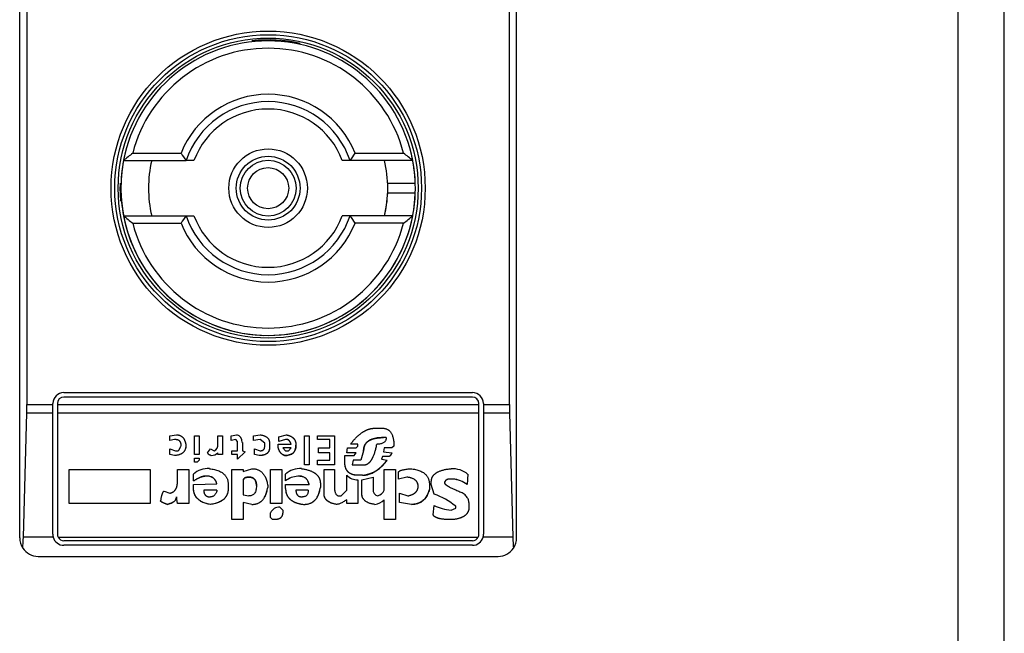
# Model space of a CAD drawing. Units: millimetres. Extents: x 0 to 408, y -2 to 410.
# Drawn here: x 112 to 115, y 348 to 349 of the extents above; entities that cross this region are included whole.
import ezdxf

# ---------------------------------------------------------------- set-up
doc = ezdxf.new("R2010")
doc.units = ezdxf.units.MM
for name, color, linetype in [('60996214.03', 7, 'Continuous'), ('60996214.05', 7, 'Continuous'), ('Predeterminado', 7, 'Continuous')]:
    doc.layers.add(name, color=color, linetype=linetype)

# ---------------------------------------------------------------- blocks, each defined once
blk = doc.blocks.new('SE')
at = {"layer": '60996214.03', "color": 7, "linetype": 'Continuous'}
for p, q in [((111.8344, 347.859), (111.8344, 349.759)), ((113.1844, 347.859), (113.1844, 349.759)), ((111.8541, 349.3965), (111.8541, 348.2215)), ((113.1647, 348.2215), (113.1647, 349.3965)), ((112.1415, 348.904), (112.2728, 348.904)), ((112.7461, 348.904), (112.8774, 348.904)), ((112.1165, 348.884), (112.2867, 348.884)), ((112.3079, 348.884), (112.2867, 348.884)), ((112.7321, 348.884), (112.7109, 348.884)), ((112.9023, 348.884), (112.7321, 348.884)), ((112.9092, 348.8215), (112.8342, 348.8215)), ((112.8342, 348.7965), (112.9092, 348.7965)), ((112.1165, 348.734), (112.2867, 348.734)), ((112.1415, 348.714), (112.2728, 348.714)), ((112.2867, 348.734), (112.3079, 348.734)), ((112.7321, 348.734), (112.7109, 348.734)), ((112.9023, 348.734), (112.7321, 348.734)), ((112.8774, 348.714), (112.7461, 348.714)), ((111.9544, 348.254), (113.0644, 348.254)), ((113.0644, 348.2415), (111.9544, 348.2415)), ((111.8541, 348.2215), (111.9244, 348.2215)), ((111.9244, 348.2215), (111.9244, 348.224)), ((111.9244, 348.1989), (111.9244, 348.2215)), ((111.9369, 348.224), (111.9369, 348.2215)), ((111.9369, 348.2215), (113.0819, 348.2215)), ((111.9369, 348.2215), (111.9369, 348.1989)), ((113.0819, 348.2215), (113.0819, 348.224)), ((113.0819, 348.1989), (113.0819, 348.2215)), ((113.0944, 348.224), (113.0944, 348.2215)), ((113.0944, 348.2215), (113.1647, 348.2215)), ((113.0944, 348.2215), (113.0944, 348.1989)), ((111.8445, 347.8614), (111.8538, 348.1989)), ((111.8538, 348.1989), (111.9244, 348.1989)), ((111.9244, 347.869), (111.9244, 348.1989)), ((111.9369, 348.1989), (113.0819, 348.1989)), ((111.9369, 348.1989), (111.9369, 347.869)), ((113.0819, 347.869), (113.0819, 348.1989)), ((113.0944, 348.1989), (113.0944, 347.869)), ((113.0944, 348.1989), (113.165, 348.1989)), ((113.165, 348.1989), (113.1744, 347.8614)), ((112.7994, 348.1569), (112.8199, 348.1569)), ((112.2426, 348.1365), (112.2604, 348.139)), ((112.2426, 348.1237), (112.2426, 348.1365)), ((112.2553, 348.1263), (112.2426, 348.1237)), ((112.309, 348.0854), (112.309, 348.1365)), ((112.309, 348.1365), (112.3218, 348.1365)), ((112.3218, 348.1365), (112.3218, 348.0854)), ((112.3728, 348.1135), (112.3728, 348.1365)), ((112.3728, 348.1365), (112.3856, 348.1365)), ((112.3856, 348.1365), (112.3856, 348.0854)), ((112.4086, 348.1365), (112.4239, 348.139)), ((112.4086, 348.1237), (112.4086, 348.1365)), ((112.4214, 348.1263), (112.4086, 348.1237)), ((112.4265, 348.1212), (112.4214, 348.1263)), ((112.4699, 348.1365), (112.4878, 348.139)), ((112.4699, 348.1237), (112.4699, 348.1365)), ((112.4878, 348.1263), (112.4699, 348.1237)), ((112.5006, 348.1161), (112.4878, 348.1263)), ((112.5389, 348.1339), (112.5593, 348.139)), ((112.5389, 348.1212), (112.5389, 348.1339)), ((112.5568, 348.1263), (112.5389, 348.1212)), ((112.5619, 348.1263), (112.5568, 348.1263)), ((112.6079, 348.0573), (112.6079, 348.1365)), ((112.6079, 348.1365), (112.6206, 348.1365)), ((112.6206, 348.1365), (112.6206, 348.0573)), ((112.6436, 348.1263), (112.6436, 348.1365)), ((112.6436, 348.1365), (112.6896, 348.1365)), ((112.6768, 348.1263), (112.6436, 348.1263)), ((112.6768, 348.1033), (112.6768, 348.1263)), ((112.6896, 348.1365), (112.6896, 348.0573)), ((112.8301, 348.1314), (112.8224, 348.1314)), ((112.2426, 348.0854), (112.2426, 348.1007)), ((112.2426, 348.1007), (112.2579, 348.0956)), ((112.3447, 348.0905), (112.3524, 348.1007)), ((112.3524, 348.1007), (112.3626, 348.0956)), ((112.4265, 348.0956), (112.4265, 348.1212)), ((112.4393, 348.1186), (112.4393, 348.0956)), ((112.4725, 348.0854), (112.4725, 348.1007)), ((112.4725, 348.1007), (112.4878, 348.0956)), ((112.5006, 348.1109), (112.5006, 348.1161)), ((112.5133, 348.1161), (112.5133, 348.1058)), ((112.5363, 348.1135), (112.5721, 348.1135)), ((112.5721, 348.1033), (112.5491, 348.1033)), ((112.5491, 348.1033), (112.5568, 348.0956)), ((112.5721, 348.1033), (112.5644, 348.0956)), ((112.6462, 348.0905), (112.6462, 348.1033)), ((112.6462, 348.1033), (112.6768, 348.1033)), ((112.7228, 348.0905), (112.7254, 348.1033)), ((112.7254, 348.1033), (112.7484, 348.1033)), ((112.7535, 348.1135), (112.733, 348.1135)), ((112.7484, 348.1033), (112.7535, 348.1084)), ((112.7535, 348.1084), (112.7535, 348.1135)), ((112.825, 348.1033), (112.8224, 348.0931)), ((112.8454, 348.1033), (112.825, 348.1033)), ((112.8505, 348.1084), (112.8454, 348.1033)), ((112.8505, 348.1212), (112.8505, 348.1084)), ((112.2553, 348.0828), (112.2426, 348.0854)), ((112.2579, 348.0956), (112.263, 348.0956)), ((112.3218, 348.0854), (112.309, 348.0854)), ((112.309, 348.065), (112.309, 348.0752)), ((112.309, 348.0752), (112.3218, 348.0752)), ((112.3218, 348.0752), (112.3218, 348.0701)), ((112.3728, 348.0854), (112.3728, 348.0905)), ((112.3856, 348.0854), (112.3728, 348.0854)), ((112.4112, 348.0854), (112.4112, 348.0956)), ((112.4112, 348.0956), (112.4265, 348.0956)), ((112.4265, 348.0854), (112.4112, 348.0854)), ((112.4469, 348.0931), (112.4265, 348.0726)), ((112.4265, 348.0726), (112.4265, 348.0854)), ((112.4393, 348.0956), (112.4469, 348.0931)), ((112.4852, 348.0828), (112.4725, 348.0854)), ((112.5568, 348.0956), (112.5644, 348.0956)), ((112.6768, 348.0905), (112.6462, 348.0905)), ((112.6768, 348.0701), (112.6768, 348.0905)), ((112.7177, 348.065), (112.7177, 348.0828)), ((112.7177, 348.0828), (112.7432, 348.0828)), ((112.7484, 348.0905), (112.7228, 348.0905)), ((112.7432, 348.0828), (112.7484, 348.0905)), ((112.7688, 348.0956), (112.7611, 348.0701)), ((112.8199, 348.0803), (112.8173, 348.0726)), ((112.8173, 348.0726), (112.8327, 348.0701)), ((112.8378, 348.0803), (112.8199, 348.0803)), ((112.8224, 348.0931), (112.8454, 348.0905)), ((111.9692, 347.9526), (111.9692, 348.0445)), ((111.9692, 348.0445), (112.1889, 348.0445)), ((112.1889, 348.0445), (112.1889, 347.9526)), ((112.263, 348.0113), (112.263, 348.0445)), ((112.263, 348.0445), (112.2937, 348.0445)), ((112.2937, 348.0445), (112.2937, 347.9526)), ((112.3166, 348.065), (112.309, 348.065)), ((112.3218, 348.0701), (112.3166, 348.065)), ((112.4112, 347.9091), (112.4112, 348.0445)), ((112.4112, 348.0445), (112.4418, 348.0445)), ((112.4418, 348.0394), (112.4648, 348.0471)), ((112.4418, 348.0445), (112.4418, 348.0394)), ((112.5159, 347.9526), (112.5159, 348.0445)), ((112.5159, 348.0445), (112.5465, 348.0445)), ((112.5465, 348.0445), (112.5465, 347.9526)), ((112.6206, 348.0573), (112.6079, 348.0573)), ((112.6436, 348.0573), (112.6436, 348.0701)), ((112.6436, 348.0701), (112.6768, 348.0701)), ((112.6896, 348.0573), (112.6436, 348.0573)), ((112.6615, 347.9781), (112.6615, 348.0445)), ((112.6615, 348.0445), (112.6896, 348.0445)), ((112.6896, 348.0445), (112.6896, 347.996)), ((112.7407, 348.0701), (112.7381, 348.0573)), ((112.7381, 348.0573), (112.7688, 348.0573)), ((112.7611, 348.0701), (112.7407, 348.0701)), ((112.825, 347.9883), (112.825, 348.0445)), ((112.825, 348.0445), (112.8556, 348.0445)), ((112.8556, 348.0445), (112.8556, 347.9091)), ((112.3064, 348.0139), (112.3064, 348.0318)), ((112.3447, 348.0266), (112.3371, 348.0266)), ((112.5568, 348.0139), (112.5568, 348.0318)), ((112.5951, 348.0266), (112.59, 348.0266)), ((112.7228, 347.9883), (112.7228, 348.0292)), ((112.7662, 348.0292), (112.7535, 348.0292)), ((112.7637, 348.0164), (112.7943, 348.0241)), ((112.7943, 348.0241), (112.7943, 347.9909)), ((112.8633, 348.019), (112.8633, 348.0369)), ((112.8863, 348.0241), (112.8633, 348.019)), ((113.0115, 348.019), (113.0038, 348.019)), ((113.0523, 348.0318), (113.0498, 348.0037)), ((112.3064, 348.0037), (112.3703, 348.0062)), ((112.3064, 347.996), (112.3064, 348.0037)), ((112.4009, 348.0037), (112.4009, 347.9934)), ((112.4418, 348.0164), (112.4418, 347.9756)), ((112.5082, 348.0011), (112.5082, 347.996)), ((112.5568, 347.9934), (112.5568, 348.0037)), ((112.5568, 348.0037), (112.6206, 348.0037)), ((112.6513, 348.0062), (112.6513, 347.996)), ((112.7535, 348.0164), (112.7535, 347.9526)), ((112.7637, 347.9807), (112.7637, 348.0164)), ((112.9476, 348.0037), (112.9476, 347.9909)), ((112.9527, 348.0037), (112.9527, 348.0113)), ((112.9604, 347.9781), (112.9527, 348.0037)), ((112.2272, 347.9858), (112.2426, 347.9807)), ((112.263, 347.9526), (112.2604, 347.9704)), ((112.3703, 347.9883), (112.3345, 347.9883)), ((112.4418, 347.9756), (112.4571, 347.973)), ((112.6181, 347.9883), (112.5849, 347.9883)), ((112.6998, 347.973), (112.7075, 347.973)), ((112.7075, 347.973), (112.7228, 347.9883)), ((112.8659, 347.9551), (112.8659, 347.9807)), ((112.8659, 347.9807), (112.8888, 347.973)), ((112.1889, 347.9526), (111.9692, 347.9526)), ((112.2937, 347.9526), (112.263, 347.9526)), ((112.4648, 347.95), (112.4418, 347.9551)), ((112.4418, 347.9551), (112.4418, 347.9091)), ((112.5465, 347.9526), (112.5159, 347.9526)), ((112.5414, 347.9423), (112.5491, 347.9347)), ((112.7228, 347.9526), (112.7228, 347.9628)), ((112.7535, 347.9526), (112.7228, 347.9526)), ((112.825, 347.9091), (112.825, 347.9628)), ((112.8991, 347.95), (112.8659, 347.9551)), ((112.9578, 347.9219), (112.9604, 347.9475)), ((113.0064, 347.9347), (113.0191, 347.9398)), ((113.0191, 347.9398), (113.0191, 347.9449)), ((113.0549, 347.9551), (113.0549, 347.9423)), ((112.5159, 347.9142), (112.5159, 347.927)), ((112.521, 347.9091), (112.5159, 347.9142)), ((112.5491, 347.9347), (112.5491, 347.9296)), ((112.4418, 347.9091), (112.4112, 347.9091)), ((112.5287, 347.9091), (112.521, 347.9091)), ((112.8556, 347.9091), (112.825, 347.9091)), ((113.014, 347.9091), (112.9987, 347.9091)), ((111.9254, 347.8614), (111.8445, 347.8614)), ((111.9386, 347.8614), (113.0802, 347.8614)), ((113.1744, 347.8614), (113.0935, 347.8614)), ((113.0644, 347.8515), (111.9544, 347.8515)), ((113.0644, 347.839), (111.9544, 347.839)), ((111.8844, 347.809), (113.1344, 347.809))]:
    blk.add_line(p, q, dxfattribs=at)
for radius in [0.4267, 0.4167, 0.4075, 0.1067, 0.0867, 0.0758, 0.0558]:
    blk.add_circle((112.5094, 348.809), radius, dxfattribs=at)
for centre, radius, start, end in [((112.5094, 348.809), 0.4, 10.8069, 169.1931), ((112.5094, 348.809), 0.4025, 77.5507, 96.2989), ((112.5094, 348.809), 0.4, 82.0521, 93.6078), ((112.5094, 348.809), 0.38, 14.4775, 165.5225), ((112.5094, 348.809), 0.255, 21.8729, 158.1271), ((112.5094, 348.809), 0.235, 18.6115, 161.3885), ((112.5094, 348.809), 0.215, 20.4162, 159.5838), ((112.5094, 348.809), 0.4, 159.8019, 0), ((112.7556, 348.1115), 1.0026, 127.7764, 129.6049), ((112.9778, 349.3803), 0.8509, 214.0416, 215.683), ((112.041, 349.3803), 0.8509, 324.317, 325.9584), ((112.2632, 348.1115), 1.0026, 50.3951, 52.2236), ((112.5094, 348.809), 0.4, 169.1931, 190.8069), ((112.5094, 348.809), 0.325, 166.6576, 193.3424), ((112.5094, 348.809), 0.325, 346.6576, 13.3424), ((112.5094, 348.809), 0.4, 0, 12.5883), ((112.5094, 348.809), 0.4, 1.8172, 10.8069), ((112.5094, 348.809), 0.4025, 178.0511, 185.0272), ((112.5094, 348.809), 0.325, 346.6576, 357.7886), ((112.5094, 348.809), 0.4, 349.1931, 358.2334), ((112.7556, 349.5064), 1.0026, 230.3951, 232.2236), ((112.5094, 348.809), 0.4, 190.8069, 349.1931), ((112.5094, 348.809), 0.38, 194.4775, 345.5225), ((112.9778, 348.2377), 0.8509, 144.317, 145.9584), ((112.5094, 348.809), 0.255, 201.8729, 338.1271), ((112.5094, 348.809), 0.235, 198.6115, 341.3885), ((112.5094, 348.809), 0.215, 200.4162, 339.5838), ((112.041, 348.2377), 0.8509, 34.0416, 35.683), ((112.2632, 349.5064), 1.0026, 307.7764, 309.6049), ((111.9544, 348.224), 0.03, 90, 180), ((111.9544, 348.224), 0.0175, 90, 180), ((113.0644, 348.224), 0.03, 0, 90), ((113.0644, 348.224), 0.0175, 0, 90), ((112.4192, 348.1195), 0.0201, 357.428, 76.3119), ((112.3554, 348.1116), 0.0176, 294.348, 6.1623), ((112.3532, 348.1117), 0.0289, 273.517, 312.8802), ((112.3533, 348.1115), 0.0287, 273.3965, 313.0007), ((112.3454, 347.9905), 0.0568, 85.5036, 133.3765), ((112.5957, 347.9905), 0.0568, 85.5036, 133.3765), ((112.7563, 348.1197), 0.091, 276.2417, 326.9733), ((113.009, 347.9784), 0.0687, 50.9111, 92.219), ((112.3449, 348.0007), 0.026, 12.2674, 90.413), ((112.5944, 347.9655), 0.0613, 94.1545, 127.9205), ((112.5944, 347.9655), 0.0613, 94.178, 127.897), ((112.7546, 348.0624), 0.046, 226.2047, 268.5556), ((113.0038, 347.9444), 0.075, 52.2261, 84.1711), ((113.004, 347.9447), 0.0747, 52.1604, 84.2368), ((112.8114, 347.9895), 0.0171, 175.5323, 255.5431), ((112.8996, 347.9986), 0.0486, 269.3642, 350.8376), ((112.7952, 348.005), 0.0341, 290.4156, 330.7264), ((112.8956, 347.7949), 0.1943, 50.524, 70.5242), ((112.5395, 347.9167), 0.0258, 85.6526, 156.2749), ((112.788, 348.0049), 0.0561, 281.8192, 311.3109), ((112.788, 348.0048), 0.056, 281.7957, 311.3344), ((113.0126, 348.0464), 0.1119, 242.1669, 266.7849), ((111.8844, 347.859), 0.05, 180, 213.8251), ((111.9544, 347.869), 0.03, 180, 194.6149), ((111.9544, 347.869), 0.03, 194.6149, 270), ((111.9544, 347.869), 0.0175, 180, 205.6295), ((111.9544, 347.869), 0.0175, 205.6295, 270), ((113.0644, 347.869), 0.03, 270, 345.3851), ((113.0644, 347.869), 0.0175, 270, 334.3705), ((113.0644, 347.869), 0.0175, 334.3705, 0), ((113.0644, 347.869), 0.03, 345.3851, 0), ((113.1344, 347.859), 0.05, 326.1749, 0), ((111.8844, 347.859), 0.05, 213.8251, 270), ((113.1344, 347.859), 0.05, 270, 326.1749)]:
    blk.add_arc(centre, radius, start, end, dxfattribs=at)
for centre, major_axis, ratio, start_param, end_param in [((111.8475, 348.2215), (0, -0.075), 0.087489, 1.26513, 1.570796), ((113.1713, 348.2215), (0, -0.075), 0.087489, 4.712389, 5.018055), ((109.7146, 350.714), (-2.8639, 2.6229), 0.072992, 3.062064, 3.208337), ((110.5918, 348.4802), (-1.668, 0.514), 0.088738, 2.993728, 3.16893), ((111.8382, 347.884), (0, -0.075), 0.087489, 0.789163, 1.26513), ((113.1806, 347.884), (0, -0.075), 0.087489, -1.26513, -0.789163)]:
    blk.add_ellipse(centre, major_axis=major_axis, ratio=ratio, start_param=start_param, end_param=end_param, dxfattribs=at)
for points, degree, knots in [([(112.733, 348.1135), (112.7506, 348.137), (112.7685, 348.1477), (112.7837, 348.1569), (112.7994, 348.1569)], 2, [0, 0, 0, 0.5, 0.5, 1, 1, 1]), ([(112.2732, 348.1109), (112.2732, 348.1121), (112.2731, 348.1144), (112.2722, 348.1176), (112.2708, 348.1203), (112.2688, 348.1225), (112.2662, 348.1243), (112.2631, 348.1254), (112.2594, 348.1262), (112.2567, 348.1262), (112.2553, 348.1263)], 3, [0, 0, 0, 0, 0.137147, 0.259485, 0.371778, 0.480164, 0.591467, 0.712048, 0.846997, 1, 1, 1, 1]), ([(112.2604, 348.139), (112.2707, 348.139), (112.277, 348.1325), (112.2838, 348.1256), (112.286, 348.1109)], 2, [0, 0, 0, 0.5, 0.5, 1, 1, 1]), ([(112.5593, 348.139), (112.5725, 348.1361), (112.5787, 348.1292), (112.5849, 348.1224), (112.5849, 348.1109)], 2, [0, 0, 0, 0.5, 0.5, 1, 1, 1]), ([(112.5721, 348.1135), (112.5698, 348.1191), (112.5673, 348.1224), (112.5646, 348.1258), (112.5619, 348.1263)], 2, [0, 0, 0, 0.5, 0.5, 1, 1, 1]), ([(112.5721, 348.1135), (112.5715, 348.1149), (112.5703, 348.1176), (112.5683, 348.1211), (112.5663, 348.1237), (112.5642, 348.1255), (112.5626, 348.126), (112.5619, 348.1263)], 3, [0, 0, 0, 0, 0.282265, 0.518988, 0.713142, 0.870115, 1, 1, 1, 1]), ([(112.7688, 348.0956), (112.7688, 348.1127), (112.781, 348.1216), (112.7943, 348.1314), (112.8224, 348.1314)], 2, [0, 0, 0, 0.5, 0.5, 1, 1, 1]), ([(112.8224, 348.1314), (112.7944, 348.1314), (112.7811, 348.1217), (112.7688, 348.1128), (112.7688, 348.0956)], 2, [0, 0, 0, 0.5, 0.5, 1, 1, 1]), ([(112.8301, 348.1314), (112.83, 348.1301), (112.8299, 348.1277), (112.829, 348.1243), (112.8274, 348.1214), (112.8251, 348.1189), (112.8221, 348.1169), (112.8186, 348.1153), (112.8145, 348.1143), (112.8097, 348.1136), (112.8063, 348.1135), (112.8046, 348.1135)], 3, [0, 0, 0, 0, 0.109516, 0.209406, 0.303786, 0.397462, 0.495309, 0.601596, 0.71965, 0.851886, 1, 1, 1, 1]), ([(112.286, 348.1109), (112.2859, 348.1093), (112.2858, 348.106), (112.2849, 348.1014), (112.2834, 348.0973), (112.2812, 348.0937), (112.2784, 348.0906), (112.2749, 348.088), (112.2709, 348.0859), (112.2662, 348.0844), (112.261, 348.0833), (112.2573, 348.083), (112.2553, 348.0828)], 3, [0, 0, 0, 0, 0.110041, 0.210946, 0.304829, 0.394293, 0.482324, 0.572038, 0.666379, 0.767876, 0.878561, 1, 1, 1, 1]), ([(112.5133, 348.1058), (112.5133, 348.0946), (112.5067, 348.0888), (112.4997, 348.0828), (112.4852, 348.0828)], 2, [0, 0, 0, 0.5, 0.5, 1, 1, 1]), ([(112.5133, 348.1058), (112.5133, 348.1044), (112.5132, 348.1016), (112.5124, 348.0976), (112.511, 348.0941), (112.509, 348.0911), (112.5064, 348.0885), (112.5033, 348.0864), (112.4995, 348.0848), (112.4953, 348.0836), (112.4904, 348.083), (112.487, 348.0829), (112.4852, 348.0828)], 3, [0, 0, 0, 0, 0.108228, 0.206874, 0.298286, 0.385421, 0.471694, 0.560642, 0.655523, 0.759052, 0.873347, 1, 1, 1, 1]), ([(112.5542, 348.0828), (112.5531, 348.0833), (112.5508, 348.0842), (112.5478, 348.086), (112.5451, 348.0882), (112.5427, 348.0907), (112.5407, 348.0936), (112.5391, 348.0969), (112.5379, 348.1005), (112.537, 348.1045), (112.5364, 348.1089), (112.5364, 348.1119), (112.5363, 348.1135)], 3, [0, 0, 0, 0, 0.09356, 0.183867, 0.272708, 0.361973, 0.453541, 0.549167, 0.650409, 0.758594, 0.874825, 1, 1, 1, 1]), ([(112.7688, 348.0573), (112.781, 348.0573), (112.7897, 348.0701), (112.7993, 348.0841), (112.8046, 348.1135)], 2, [0, 0, 0, 0.5, 0.5, 1, 1, 1]), ([(112.8454, 348.0905), (112.8449, 348.0893), (112.844, 348.087), (112.8425, 348.0841), (112.841, 348.082), (112.8395, 348.0806), (112.8383, 348.0804), (112.8378, 348.0803)], 3, [0, 0, 0, 0, 0.302806, 0.548488, 0.740348, 0.885474, 1, 1, 1, 1]), ([(112.6002, 348.0471), (112.6271, 348.0433), (112.6399, 348.0322), (112.6513, 348.0222), (112.6513, 348.0062)], 2, [0, 0, 0, 0.5, 0.5, 1, 1, 1]), ([(112.7535, 348.0292), (112.7358, 348.0292), (112.7268, 348.038), (112.7177, 348.047), (112.7177, 348.065)], 2, [0, 0, 0, 0.5, 0.5, 1, 1, 1]), ([(112.7535, 348.0292), (112.7514, 348.0292), (112.7474, 348.0293), (112.7418, 348.0302), (112.7367, 348.0317), (112.7322, 348.0338), (112.7283, 348.0365), (112.725, 348.0398), (112.7223, 348.0437), (112.7202, 348.0482), (112.7187, 348.0533), (112.7178, 348.0589), (112.7178, 348.0629), (112.7177, 348.065)], 3, [0, 0, 0, 0, 0.104232, 0.199824, 0.288239, 0.371329, 0.451325, 0.530727, 0.612102, 0.697844, 0.790019, 0.8903, 1, 1, 1, 1]), ([(112.7662, 348.0292), (112.7679, 348.0292), (112.7714, 348.0293), (112.7765, 348.0301), (112.7816, 348.0313), (112.7867, 348.033), (112.7919, 348.0352), (112.797, 348.0379), (112.8021, 348.041), (112.8072, 348.0447), (112.8123, 348.0488), (112.8175, 348.0534), (112.8226, 348.0585), (112.8277, 348.0641), (112.831, 348.068), (112.8327, 348.0701)], 3, [0, 0, 0, 0, 0.062455, 0.125554, 0.189887, 0.256008, 0.324431, 0.395618, 0.469979, 0.547876, 0.629622, 0.715488, 0.80571, 0.900489, 1, 1, 1, 1]), ([(112.9527, 348.0113), (112.9527, 348.026), (112.9647, 348.0347), (112.9778, 348.0443), (113.0064, 348.0471)], 2, [0, 0, 0, 0.5, 0.5, 1, 1, 1]), ([(112.3703, 348.0062), (112.3697, 348.0078), (112.3686, 348.0109), (112.3663, 348.0151), (112.3637, 348.0187), (112.3607, 348.0216), (112.3572, 348.0239), (112.3534, 348.0255), (112.3492, 348.0265), (112.3463, 348.0266), (112.3447, 348.0266)], 3, [0, 0, 0, 0, 0.148469, 0.284224, 0.40963, 0.527665, 0.641875, 0.75615, 0.87436, 1, 1, 1, 1]), ([(112.4571, 348.0241), (112.4672, 348.0241), (112.4723, 348.0186), (112.4776, 348.0129), (112.4776, 348.0011)], 2, [0, 0, 0, 0.5, 0.5, 1, 1, 1]), ([(112.4776, 348.0011), (112.4776, 348.0128), (112.4723, 348.0186), (112.4672, 348.0241), (112.4571, 348.0241)], 2, [0, 0, 0, 0.5, 0.5, 1, 1, 1]), ([(112.5951, 348.0266), (112.5965, 348.0266), (112.5993, 348.0265), (112.6034, 348.0256), (112.607, 348.0242), (112.6103, 348.0222), (112.6131, 348.0196), (112.6156, 348.0164), (112.6177, 348.0127), (112.6194, 348.0084), (112.6202, 348.0053), (112.6206, 348.0037)], 3, [0, 0, 0, 0, 0.112788, 0.218103, 0.318786, 0.418066, 0.519295, 0.625635, 0.739811, 0.86403, 1, 1, 1, 1]), ([(112.6206, 348.0037), (112.6202, 348.0055), (112.6193, 348.0089), (112.6172, 348.0136), (112.6148, 348.0177), (112.6118, 348.021), (112.6083, 348.0235), (112.6043, 348.0254), (112.5998, 348.0265), (112.5967, 348.0266), (112.5951, 348.0266)], 3, [0, 0, 0, 0, 0.152131, 0.289632, 0.415062, 0.531798, 0.644017, 0.756417, 0.87369, 1, 1, 1, 1]), ([(112.9169, 347.9985), (112.9169, 348), (112.9168, 348.0027), (112.9159, 348.0066), (112.9143, 348.0102), (112.9121, 348.0134), (112.9093, 348.0161), (112.9059, 348.0185), (112.9019, 348.0205), (112.8972, 348.0221), (112.892, 348.0234), (112.8882, 348.0238), (112.8863, 348.0241)], 3, [0, 0, 0, 0, 0.098414, 0.190141, 0.277645, 0.36377, 0.451508, 0.543711, 0.642859, 0.75097, 0.869617, 1, 1, 1, 1]), ([(113.0038, 348.019), (113.0025, 348.0189), (113, 348.0188), (112.9965, 348.018), (112.9935, 348.0166), (112.9912, 348.0145), (112.9894, 348.0119), (112.9888, 348.0098), (112.9885, 348.0088)], 3, [0, 0, 0, 0, 0.195175, 0.367339, 0.523949, 0.674663, 0.83013, 1, 1, 1, 1]), ([(112.2426, 347.9807), (112.2524, 347.9827), (112.2575, 347.9898), (112.263, 347.9975), (112.263, 348.0113)], 2, [0, 0, 0, 0.5, 0.5, 1, 1, 1]), ([(112.3524, 347.95), (112.35, 347.9504), (112.3452, 347.9513), (112.3385, 347.9531), (112.3324, 347.9554), (112.3269, 347.9582), (112.3221, 347.9613), (112.3179, 347.965), (112.3143, 347.9691), (112.3114, 347.9736), (112.3092, 347.9786), (112.3076, 347.984), (112.3066, 347.9899), (112.3065, 347.9939), (112.3064, 347.996)], 3, [0, 0, 0, 0, 0.101494, 0.196071, 0.284478, 0.367632, 0.446628, 0.522745, 0.59741, 0.672129, 0.74841, 0.827669, 0.911171, 1, 1, 1, 1]), ([(112.4009, 347.9934), (112.4009, 347.9916), (112.4008, 347.988), (112.3999, 347.9828), (112.3985, 347.9779), (112.3965, 347.9734), (112.3938, 347.9693), (112.3907, 347.9656), (112.3869, 347.9622), (112.3825, 347.9592), (112.3776, 347.9566), (112.3721, 347.9544), (112.3661, 347.9525), (112.3594, 347.951), (112.3548, 347.9504), (112.3524, 347.95)], 3, [0, 0, 0, 0, 0.078618, 0.152863, 0.223704, 0.292254, 0.359739, 0.427442, 0.496632, 0.568497, 0.644101, 0.724356, 0.810025, 0.901736, 1, 1, 1, 1]), ([(112.4776, 348.0011), (112.4775, 347.9989), (112.4774, 347.9948), (112.4765, 347.989), (112.4749, 347.9841), (112.4727, 347.98), (112.4698, 347.9768), (112.4661, 347.9746), (112.4618, 347.9732), (112.4588, 347.9731), (112.4571, 347.973)], 3, [0, 0, 0, 0, 0.169792, 0.318636, 0.448993, 0.564536, 0.670518, 0.773686, 0.881347, 1, 1, 1, 1]), ([(112.4648, 347.95), (112.4666, 347.9501), (112.4701, 347.9502), (112.4753, 347.951), (112.48, 347.9523), (112.4845, 347.9543), (112.4886, 347.9567), (112.4923, 347.9598), (112.4956, 347.9633), (112.4986, 347.9675), (112.5013, 347.9721), (112.5036, 347.9773), (112.5055, 347.983), (112.5071, 347.9893), (112.5078, 347.9937), (112.5082, 347.996)], 3, [0, 0, 0, 0, 0.075582, 0.14724, 0.216006, 0.283046, 0.349616, 0.417004, 0.486449, 0.559089, 0.635922, 0.71779, 0.805395, 0.89931, 1, 1, 1, 1]), ([(112.5568, 347.9934), (112.5568, 347.9916), (112.5569, 347.988), (112.5578, 347.9828), (112.5592, 347.9779), (112.5613, 347.9734), (112.5639, 347.9693), (112.5671, 347.9656), (112.5709, 347.9622), (112.5753, 347.9592), (112.5802, 347.9566), (112.5857, 347.9544), (112.5917, 347.9525), (112.5983, 347.951), (112.6029, 347.9504), (112.6053, 347.95)], 3, [0, 0, 0, 0, 0.078657, 0.152951, 0.223862, 0.292507, 0.36011, 0.427941, 0.497253, 0.569214, 0.644862, 0.725089, 0.810635, 0.902108, 1, 1, 1, 1]), ([(112.5568, 347.9934), (112.5568, 347.9757), (112.5679, 347.965), (112.58, 347.9533), (112.6053, 347.95)], 2, [0, 0, 0, 0.5, 0.5, 1, 1, 1]), ([(112.6053, 347.95), (112.6073, 347.9501), (112.6111, 347.9502), (112.6166, 347.951), (112.6217, 347.9523), (112.6264, 347.9543), (112.6308, 347.9567), (112.6347, 347.9597), (112.6383, 347.9633), (112.6414, 347.9674), (112.6442, 347.9721), (112.6466, 347.9773), (112.6486, 347.983), (112.6502, 347.9893), (112.6509, 347.9937), (112.6513, 347.996)], 3, [0, 0, 0, 0, 0.079086, 0.153773, 0.225009, 0.293885, 0.361608, 0.429442, 0.49865, 0.570419, 0.645816, 0.725764, 0.811038, 0.902276, 1, 1, 1, 1]), ([(112.8888, 347.973), (112.9035, 347.9766), (112.9105, 347.9833), (112.9169, 347.9895), (112.9169, 347.9985)], 2, [0, 0, 0, 0.5, 0.5, 1, 1, 1]), ([(112.9476, 347.9909), (112.9469, 347.9885), (112.9455, 347.9839), (112.9428, 347.9775), (112.9397, 347.9717), (112.9361, 347.9666), (112.9321, 347.9621), (112.9277, 347.9584), (112.9228, 347.9553), (112.9174, 347.9529), (112.9117, 347.9512), (112.9055, 347.9502), (112.9013, 347.9501), (112.8991, 347.95)], 3, [0, 0, 0, 0, 0.110233, 0.21301, 0.309189, 0.399815, 0.486132, 0.569581, 0.651749, 0.734299, 0.818869, 0.906986, 1, 1, 1, 1]), ([(112.9885, 348.0088), (112.9885, 348.0051), (113, 347.9986), (113.0126, 347.9916), (113.0396, 347.9807)], 2, [0, 0, 0, 0.5, 0.5, 1, 1, 1]), ([(112.2272, 347.9858), (112.2269, 347.9857), (112.2261, 347.9856), (112.2251, 347.9849), (112.2241, 347.9838), (112.2231, 347.9823), (112.2222, 347.9804), (112.2213, 347.9781), (112.2204, 347.9753), (112.2195, 347.9721), (112.2187, 347.9685), (112.2178, 347.9645), (112.2173, 347.9617), (112.217, 347.9602)], 3, [0, 0, 0, 0, 0.035648, 0.076386, 0.126337, 0.187797, 0.262, 0.349644, 0.451147, 0.56678, 0.696721, 0.841097, 1, 1, 1, 1]), ([(112.3345, 347.9883), (112.3345, 347.9795), (112.3391, 347.9749), (112.3435, 347.9704), (112.3524, 347.9704)], 2, [0, 0, 0, 0.5, 0.5, 1, 1, 1]), ([(112.3703, 347.9883), (112.3698, 347.9867), (112.369, 347.9837), (112.3671, 347.9797), (112.3649, 347.9763), (112.3623, 347.9737), (112.3594, 347.9718), (112.356, 347.9706), (112.3536, 347.9705), (112.3524, 347.9704)], 3, [0, 0, 0, 0, 0.18441, 0.347617, 0.492736, 0.624182, 0.747845, 0.870739, 1, 1, 1, 1]), ([(112.5849, 347.9883), (112.5849, 347.9795), (112.5894, 347.9749), (112.5939, 347.9704), (112.6027, 347.9704)], 2, [0, 0, 0, 0.5, 0.5, 1, 1, 1]), ([(112.6181, 347.9883), (112.618, 347.9867), (112.6179, 347.9838), (112.617, 347.9797), (112.6154, 347.9763), (112.6132, 347.9736), (112.6102, 347.9717), (112.6067, 347.9706), (112.6041, 347.9705), (112.6027, 347.9704)], 3, [0, 0, 0, 0, 0.18041, 0.336587, 0.473678, 0.599111, 0.722345, 0.853229, 1, 1, 1, 1]), ([(112.6947, 347.95), (112.6774, 347.9533), (112.6691, 347.9608), (112.6615, 347.9677), (112.6615, 347.9781)], 2, [0, 0, 0, 0.5, 0.5, 1, 1, 1]), ([(112.6947, 347.95), (112.6924, 347.9505), (112.688, 347.9514), (112.6818, 347.9534), (112.6765, 347.9557), (112.6719, 347.9584), (112.6681, 347.9616), (112.6651, 347.9651), (112.663, 347.9691), (112.6617, 347.9735), (112.6616, 347.9765), (112.6615, 347.9781)], 3, [0, 0, 0, 0, 0.146302, 0.279199, 0.399899, 0.510059, 0.611908, 0.708308, 0.802681, 0.898722, 1, 1, 1, 1]), ([(112.7994, 347.95), (112.7972, 347.9503), (112.7928, 347.9509), (112.7867, 347.9525), (112.7813, 347.9544), (112.7766, 347.9568), (112.7726, 347.9597), (112.7693, 347.963), (112.7668, 347.9668), (112.765, 347.971), (112.7639, 347.9757), (112.7637, 347.979), (112.7637, 347.9807)], 3, [0, 0, 0, 0, 0.128607, 0.246037, 0.353452, 0.452376, 0.544761, 0.633002, 0.719849, 0.808185, 0.900766, 1, 1, 1, 1]), ([(112.2349, 347.95), (112.2264, 347.953), (112.222, 347.9554), (112.2171, 347.9581), (112.217, 347.9602)], 2, [0, 0, 0, 0.5, 0.5, 1, 1, 1]), ([(112.2349, 347.95), (112.2334, 347.9506), (112.2305, 347.9516), (112.2266, 347.9532), (112.2233, 347.9547), (112.2206, 347.9561), (112.2187, 347.9575), (112.2173, 347.9588), (112.2171, 347.9598), (112.217, 347.9602)], 3, [0, 0, 0, 0, 0.228492, 0.428596, 0.599501, 0.740702, 0.852386, 0.936512, 1, 1, 1, 1]), ([(113.0549, 347.9423), (113.0549, 347.9291), (113.0456, 347.9209), (113.0354, 347.9119), (113.014, 347.9091)], 2, [0, 0, 0, 0.5, 0.5, 1, 1, 1]), ([(113.0549, 347.9423), (113.0548, 347.9408), (113.0547, 347.9379), (113.0539, 347.9337), (113.0524, 347.9298), (113.0504, 347.9262), (113.0478, 347.9229), (113.0446, 347.9199), (113.0409, 347.9173), (113.0366, 347.915), (113.0317, 347.9131), (113.0263, 347.9114), (113.0204, 347.9101), (113.0162, 347.9095), (113.014, 347.9091)], 3, [0, 0, 0, 0, 0.079565, 0.154814, 0.227199, 0.298343, 0.369941, 0.443647, 0.520972, 0.60322, 0.691467, 0.78658, 0.889245, 1, 1, 1, 1]), ([(112.5491, 347.9296), (112.5491, 347.928), (112.549, 347.925), (112.548, 347.9207), (112.5464, 347.9171), (112.5441, 347.9142), (112.5412, 347.9119), (112.5376, 347.9102), (112.5333, 347.9093), (112.5303, 347.9092), (112.5287, 347.9091)], 3, [0, 0, 0, 0, 0.148274, 0.279559, 0.397757, 0.508199, 0.617384, 0.732052, 0.858091, 1, 1, 1, 1]), ([(112.9987, 347.9091), (112.9808, 347.9091), (112.9696, 347.913), (112.9647, 347.9147), (112.9616, 347.917), (112.9586, 347.9193), (112.9578, 347.9219)], 2, [0, 0, 0, 0.5, 0.5, 0.75, 0.75, 1, 1, 1]), ([(112.9987, 347.9091), (112.9959, 347.9092), (112.9906, 347.9093), (112.9829, 347.91), (112.9759, 347.9111), (112.9703, 347.9127), (112.9657, 347.9144), (112.9623, 347.9164), (112.9593, 347.9188), (112.9583, 347.9209), (112.9578, 347.9219)], 3, [0, 0, 0, 0, 0.18435, 0.356378, 0.513766, 0.654437, 0.748245, 0.839042, 0.923161, 1, 1, 1, 1])]:
    blk.add_open_spline(points, degree=degree, knots=knots, dxfattribs=at)
for points, degree in [([(112.8199, 348.1569), (112.8462, 348.1569), (112.8505, 348.1212)], 2), ([(112.2732, 348.1109), (112.2732, 348.1263), (112.2553, 348.1263)], 2), ([(112.4878, 348.139), (112.5133, 348.1357), (112.5133, 348.1161)], 2), ([(112.286, 348.1109), (112.286, 348.0845), (112.2553, 348.0828)], 2), ([(112.263, 348.0956), (112.268, 348.0956), (112.2732, 348.1109)], 2), ([(112.4878, 348.0956), (112.4888, 348.0956), (112.4906, 348.0957), (112.4929, 348.0963), (112.4949, 348.0972), (112.4966, 348.0985), (112.498, 348.1001), (112.4992, 348.1022), (112.5, 348.1047), (112.5005, 348.1076), (112.5006, 348.1098), (112.5006, 348.1109)], 3), ([(112.5542, 348.0828), (112.5363, 348.0891), (112.5363, 348.1135)], 2), ([(112.5849, 348.1109), (112.5849, 348.0828), (112.5542, 348.0828)], 2), ([(112.3447, 348.0905), (112.3447, 348.088), (112.3483, 348.0854), (112.355, 348.0828)], 3), ([(112.3447, 348.0905), (112.3448, 348.0867), (112.355, 348.0828)], 2), ([(112.8454, 348.0905), (112.8415, 348.0803), (112.8378, 348.0803)], 2), ([(112.3499, 348.0471), (112.4009, 348.0416), (112.4009, 348.0037)], 2), ([(112.4648, 348.0471), (112.5013, 348.0471), (112.5082, 348.0011)], 2), ([(112.8633, 348.0369), (112.8633, 348.044), (112.8965, 348.0471)], 2), ([(112.8965, 348.0471), (112.9476, 348.0416), (112.9476, 348.0037)], 2), ([(112.3371, 348.0266), (112.3362, 348.0266), (112.3342, 348.0265), (112.331, 348.0257), (112.3277, 348.0246), (112.324, 348.0231), (112.3201, 348.0213), (112.316, 348.0192), (112.3114, 348.0167), (112.3081, 348.0149), (112.3064, 348.0139)], 3), ([(112.3064, 348.0139), (112.3081, 348.0149), (112.3114, 348.0167), (112.316, 348.0192), (112.3202, 348.0213), (112.3241, 348.0232), (112.3277, 348.0246), (112.3311, 348.0257), (112.3342, 348.0265), (112.3362, 348.0266), (112.3371, 348.0266)], 3), ([(112.4418, 348.0164), (112.444, 348.0241), (112.4571, 348.0241)], 2), ([(112.4571, 348.0241), (112.444, 348.0241), (112.4418, 348.0164)], 2), ([(112.9169, 347.9985), (112.9169, 348.0207), (112.8863, 348.0241)], 2), ([(113.0038, 348.019), (112.9911, 348.019), (112.9885, 348.0088)], 2), ([(112.3524, 347.95), (112.3064, 347.9572), (112.3064, 347.996)], 2), ([(112.4009, 347.9934), (112.4009, 347.9562), (112.3524, 347.95)], 2), ([(112.4648, 347.95), (112.5013, 347.95), (112.5082, 347.996)], 2), ([(112.6053, 347.95), (112.6446, 347.95), (112.6513, 347.996)], 2), ([(112.6896, 347.996), (112.6896, 347.9944), (112.6897, 347.9913), (112.6902, 347.9871), (112.6911, 347.9834), (112.6922, 347.9802), (112.6937, 347.9776), (112.6955, 347.9755), (112.6975, 347.974), (112.699, 347.9733), (112.6998, 347.973)], 3), ([(112.2604, 347.9704), (112.2604, 347.9562), (112.2349, 347.95)], 2), ([(112.7994, 347.95), (112.7637, 347.9543), (112.7637, 347.9807)], 2), ([(113.0549, 347.9551), (113.0549, 347.9563), (113.0547, 347.9587), (113.0535, 347.9627), (113.0514, 347.9669), (113.0484, 347.9713), (113.0445, 347.9759), (113.0413, 347.9791), (113.0396, 347.9807)], 3), ([(112.7228, 347.9628), (112.7212, 347.9616), (112.718, 347.9594), (112.7135, 347.9565), (112.7092, 347.9542), (112.7052, 347.9524), (112.7014, 347.951), (112.6979, 347.9502), (112.6957, 347.95), (112.6947, 347.95)], 3), ([(112.5491, 347.9296), (112.5491, 347.9091), (112.5287, 347.9091)], 2)]:
    blk.add_open_spline(points, degree=degree, dxfattribs=at)
at = {"layer": '60996214.05', "color": 7, "linetype": 'Continuous'}
for p, q in [((114.3844, 339.234), (114.3844, 358.384)), ((114.5094, 339.234), (114.5094, 358.384))]:
    blk.add_line(p, q, dxfattribs=at)

msp = doc.modelspace()

# ---------------------------------------------------------------- block references
at = {"layer": 'Predeterminado'}
msp.add_blockref('SE', (0, 0), dxfattribs=at)

doc.saveas('drawing.dxf')
